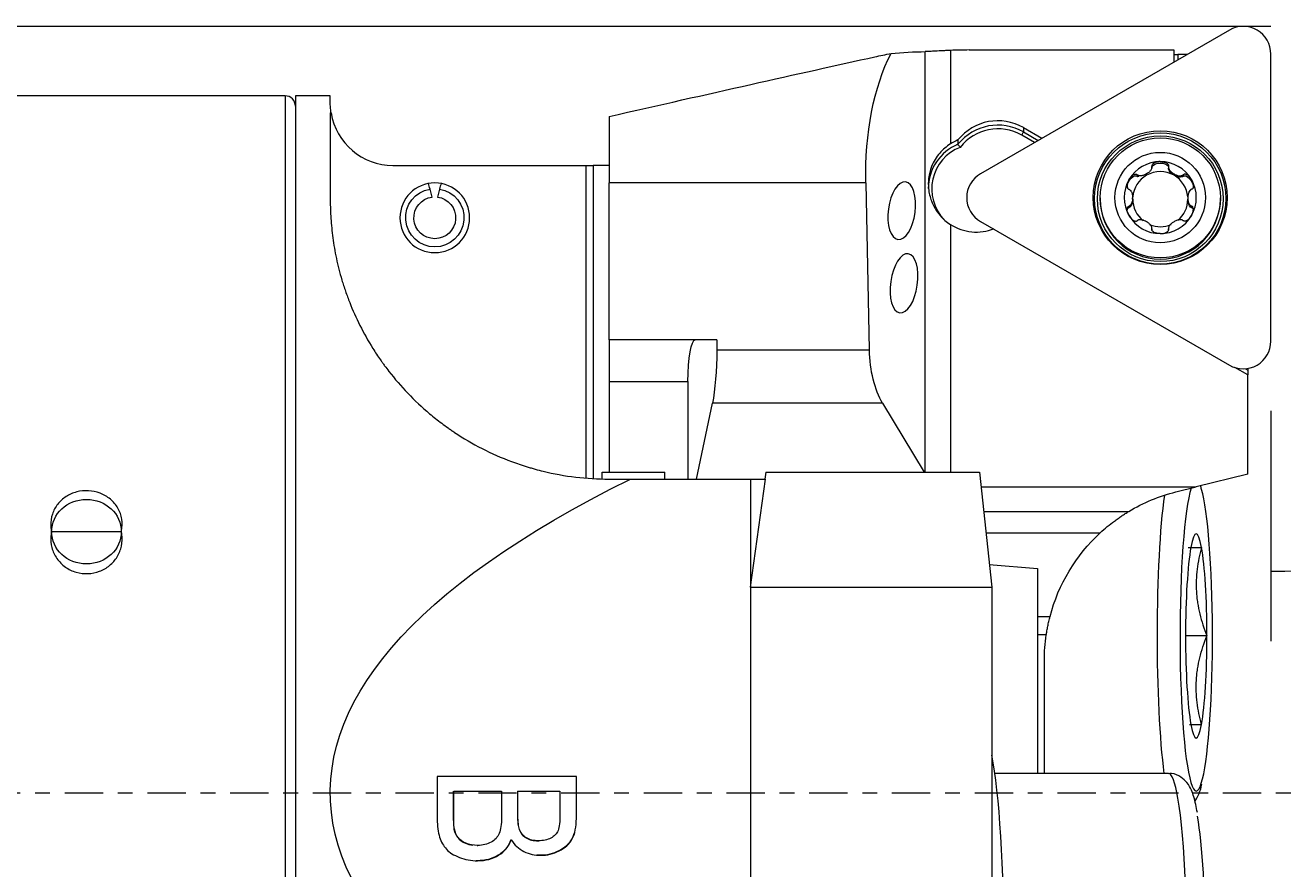
# Model space of a CAD drawing. Units: millimetres. Extents: x -48 to 372, y -25 to 57.
# Drawn here: x 300 to 336, y -2 to 22 of the extents above; entities that cross this region are included whole.
import ezdxf

# ---------------------------------------------------------------- set-up
doc = ezdxf.new("R2010")
doc.units = ezdxf.units.MM
doc.linetypes.add('CENTER', pattern=[47.5, 22, -8.5, 8.5, -8.5])
for name, color, linetype in [('1', 4, 'CONTINUOUS'), ('2', 7, 'CONTINUOUS'), ('SK4', 2, 'CENTER')]:
    doc.layers.add(name, color=color, linetype=linetype)
doc.styles.add('iso_b_vert', font='simplex.shx')
doc.dimstyles.get("Standard").update_dxf_attribs({"dimtxt": 0.18, "dimasz": 0.18, "dimexe": 0.18, "dimexo": 0.0625, "dimgap": 0.09, "dimtad": 1, "dimzin": 0, "dimdsep": 52, "dimtxsty": 'Standard', "dimcen": 0.09, "dimadec": 0, "dimazin": 0, "dimtfac": 1, "dimtdec": 4, "dimtofl": 0, "dimtmove": 0, "dimatfit": 3, "dimfxl": 1, "dimtolj": 1, "dimtzin": 0, "dimarcsym": 0})

# ---------------------------------------------------------------- blocks, each defined once
blk = doc.blocks.new('DimnDraft3D3')
at = {"layer": '2', "lineweight": 13}
for p, q in [((340.000937, 21.993116), (353.641444, 21.993116)), ((336.001586, 10.958905), (336.001586, 4.353259))]:
    blk.add_line(p, q, dxfattribs=at)
blk.add_arc((336.001586, 21.993116), 15.639857, 270, 0, dxfattribs=at)
for points in [[(351.641444, 21.993116), (351.898387, 18.801045), (351.063463, 18.843307), (351.641444, 21.993116)], [(336.001586, 6.353259), (339.151392, 6.931239), (339.19366, 6.096315), (336.001586, 6.353259)]]:
    blk.add_solid(points, dxfattribs=at)
at = {"layer": '2', "lineweight": 18, "insert": (345.14726, 10.081352), "char_height": 3, "attachment_point": 7, "rotation": 45, "line_spacing_factor": 1.084337, "style": 'iso_b_vert'}
blk.add_mtext('\\W0.5899;90%%d', dxfattribs=at)

msp = doc.modelspace()

# ---------------------------------------------------------------- linework, layer by layer
at = {"layer": '1', "lineweight": 18}
for p, q in [((334.811, 21.887), (327.667, 17.766)), ((333.227, 21.315), (327.337, 21.315)), ((333.227, 20.973), (333.227, 21.315)), ((333.227, 21.19), (333.327, 21.186)), ((333.327, 21.186), (333.327, 21.03)), ((333.596, 21.186), (333.327, 21.186)), ((336.002, 12.959), (336.002, 21.2)), ((307.7, 20), (72.144, 20)), ((309, 20), (308, 20)), ((308, 20), (308, 0)), ((309, 19.8), (309, 20)), ((309.024, 19.51), (309, 19.51)), ((309, 19.51), (309, 17)), ((317.002, 19.408), (317.002, 17.5)), ((329.216, 18.66), (328.849, 18.872)), ((328.899, 19.088), (329.429, 18.782)), ((328.899, 18.963), (329.32, 18.72)), ((327.02, 18.734), (327.02, 18.609)), ((310.8, 18), (316.346, 18)), ((316.346, 9.027), (316.346, 18)), ((316.346, 18), (316.55, 18)), ((317.002, 18), (316.55, 18)), ((332.175, 17.725), (332.175, 17.684)), ((332.589, 17.965), (332.589, 17.924)), ((333.064, 17.965), (333.064, 17.924)), ((333.065, 17.904), (333.064, 17.924)), ((333.065, 17.944), (333.065, 17.904)), ((333.478, 17.725), (333.478, 17.684)), ((317.002, 13), (317.002, 17.5)), ((324.372, 17.5), (324.475, 12.709)), ((332.193, 17.676), (332.175, 17.684)), ((333.478, 17.684), (333.46, 17.676)), ((311.924, 17.095), (311.863, 17.325)), ((312.137, 17.325), (312.076, 17.095)), ((331.102, 17.071), (331.102, 17.039)), ((331.102, 17.039), (331.102, 17.039)), ((332.035, 17.035), (332.035, 17.073)), ((333.618, 17.073), (333.618, 17.035)), ((334.552, 17.039), (334.552, 17.071)), ((331.938, 16.837), (331.938, 16.796)), ((331.954, 16.807), (331.938, 16.796)), ((333.716, 16.796), (333.699, 16.807)), ((333.716, 16.837), (333.716, 16.796)), ((327.667, 16.393), (334.811, 12.272)), ((332.589, 16.187), (332.589, 16.146)), ((333.064, 16.187), (333.064, 16.146)), ((320.095, 13), (317.002, 13)), ((317.002, 13), (317.002, 11.8)), ((320.095, 13), (320.095, 12.709)), ((335.337, 11.991), (334.97, 12.202)), ((335.27, 12.168), (335.337, 12.13)), ((335.337, 12.176), (335.337, 12.13)), ((335.337, 12.13), (335.337, 11.991)), ((335.337, 9.145), (335.337, 11.991)), ((317.002, 11.8), (317.002, 9.2)), ((319.266, 11.8), (319.266, 9)), ((319.512, 9), (319.969, 11.177)), ((324.856, 11.177), (326.046, 9.2)), ((316.802, 9.014), (316.802, 9.2)), ((316.802, 9.2), (318.602, 9.2)), ((318.602, 9), (318.602, 9.2)), ((321.5, 9.2), (321.472, 9)), ((321.5, 9.2), (327.641, 9.2)), ((327.641, 9.2), (327.988, 5.9)), ((335.337, 9.145), (333.858, 8.776)), ((317, 9), (317.62, 9)), ((317.62, 9), (321.065, 9)), ((321.065, 9), (321.065, -10.527)), ((321.065, 9), (321.496, 9)), ((321.065, 5.9), (321.496, 9)), ((327.686, 8.776), (333.858, 8.776)), ((333.276, 8.631), (333.858, 8.776)), ((301, 7.492), (303, 7.492)), ((327.92, 6.552), (329.302, 6.43)), ((329.302, 6.43), (329.302, 0.554)), ((321.066, 5.9), (327.988, 5.9)), ((327.988, 5.9), (327.988, -9.977)), ((329.555, 4.53), (329.302, 4.53)), ((334.166, 4.501), (333.553, 4.501)), ((329.502, 0.554), (329.502, 3.8)), ((333.063, 0.554), (328.077, 0.554)), ((308, 0), (308, -20)), ((314.376, 0.041), (314.386, 0.041)), ((312.551, -1.045), (312.561, -1.045)), ((312.66, -1.289), (312.671, -1.289)), ((314.186, -1.35), (314.196, -1.35)), ((314.971, -1.38), (314.984, -1.38)), ((313.218, -1.514), (313.232, -1.514))]:
    msp.add_line(p, q, dxfattribs=at)
at = {"layer": '1', "lineweight": 13}
for p, q in [((326.801, 21.303), (326.801, 18.62)), ((326.082, 9.2), (326.082, 21.269)), ((307.7, 20), (307.7, 0)), ((328.849, 18.872), (328.899, 18.963)), ((328.899, 19.088), (328.899, 18.963)), ((316.55, 18), (316.55, 9.031)), ((332.193, 17.716), (332.193, 17.676)), ((333.46, 17.716), (333.46, 17.676)), ((324.372, 17.5), (317.002, 17.5)), ((331.954, 16.848), (331.954, 16.807)), ((333.699, 16.848), (333.699, 16.807)), ((326.801, 16.307), (326.801, 9.2)), ((320.095, 12.709), (324.475, 12.709)), ((317.002, 11.8), (319.266, 11.8)), ((324.856, 11.177), (319.969, 11.177)), ((327.76, 8.072), (331.923, 8.072)), ((327.824, 7.459), (331.104, 7.459)), ((329.301, 5.059), (329.663, 5.059)), ((307.7, 0), (307.7, -20))]:
    msp.add_line(p, q, dxfattribs=at)
at = {"layer": '1', "lineweight": 18, "extrusion": (0, 0, -1)}
msp.add_circle((-312, 16.5), 1, dxfattribs=at)
at = {"layer": '1', "lineweight": 18}
for centre, radius, start, end in [((307.7, 19.7), 0.3, 0, 90), ((310.8, 19.8), 1.8, 189.2715, 270)]:
    msp.add_arc(centre, radius, start, end, dxfattribs=at)
at = {"layer": '1', "lineweight": 18, "extrusion": (0, 0, -1)}
for centre, radius, start, end in [((-312, 16.5), 0.837, 99.4374, 80.5626), ((-312, 16.5), 0.6, 97.2305, 82.7695), ((-334.48, 3.8), 4.979, 59.0985, 76), ((-334.48, 3.8), 4.979, 14.65, 47.3038), ((-334.48, 3.8), 4.979, 360, 8.4317)]:
    msp.add_arc(centre, radius, start, end, dxfattribs=at)
at = {"layer": '1', "lineweight": 18}
for centre, major_axis, ratio, start_param, end_param in [((335.208, 21.2), (-0.794, 0), 0.999033, -3.141593, -1.047198), ((327.337, 9.327), (-12, 0), 0.999033, -1.570796, -1.526189), ((328.166, 17.819), (1.467, 0), 0.999033, 1.047198, 2.467034), ((328.166, 17.694), (1.467, 0), 0.999033, 1.047198, 2.467034), ((328.166, 17.689), (-1.367, 0), 0.999033, -2.094395, -0.655566), ((327.543, 17.338), (1.375, 0), 0.999033, 1.961019, -3.141589), ((327.543, 17.334), (-1.275, 0), 0.999033, -1.20088, 0.76792), ((327.543, 17.464), (-1.375, 0), 0.999033, -1.180573, -1.001022), ((332.827, 17.079), (1.035, 0), 0.999033, 1.570796, 2.617994), ((332.827, 17.079), (1.035, 0), 0.999033, 0.523599, 1.570796), ((328.064, 17.079), (-0.794, 0), 0.999033, -1.047198, 1.047198), ((332.827, 17.035), (0.791, 0), 0.999033, 2.094395, 3.05906), ((332.827, 17.035), (-0.791, 0), 0.999033, -2.094395, -1.047198), ((332.827, 17.035), (0.791, 0), 0.999033, 0.082091, 1.047198), ((332.827, 17.079), (1.035, 0), 0.999033, 2.617994, -2.617994), ((332.827, 17.079), (1.035, 0), 0.999033, -0.523599, 0.523599), ((332.827, 17.039), (-1.725, 0), 0.999033, 0, 3.14156), ((332.827, 17.035), (0.791, 0), 0.999033, 3.141593, -2.241412), ((332.827, 17.035), (0.791, 0), 0.999033, -0.871497, 0), ((327.543, 17.464), (-1.375, 0), 0.999033, 1.001022, 1.953994), ((332.827, 17.079), (1.035, 0), 0.999033, -2.617994, -1.570796), ((332.827, 17.035), (0.791, 0), 0.999033, -1.953759, -1.166577), ((332.827, 17.079), (1.035, 0), 0.999033, -1.570796, -0.523599), ((335.208, 12.959), (-0.794, 0), 0.999033, 1.047198, 3.141593), ((333.86, 4.501), (0, 4.455), 0.104528, 0.312098, 2.890265), ((333.86, 4.501), (0, 4.455), 0.104528, -2.741629, -0.337427), ((333.86, 4.501), (0, -2.933), 0.104528, 2.617994, -2.617994), ((333.86, 4.501), (0, -2.933), 0.104528, -2.617994, -1.570796), ((333.86, 4.501), (0, -2.933), 0.104528, 1.570796, 2.617994), ((333.86, 4.501), (0, -2.933), 0.104528, -1.570796, -0.523599), ((333.86, 4.501), (0, -2.933), 0.104528, 0.523599, 1.570796), ((333.86, 4.501), (0, -2.933), 0.104528, -0.523599, 0.523599), ((327.692, -4.501), (0, -6.25), 0.104528, 0.452375, 2.672106), ((333.66, -4.501), (0, 4.455), 0.104528, -2.61863, -0.537227)]:
    msp.add_ellipse(centre, major_axis=major_axis, ratio=ratio, start_param=start_param, end_param=end_param, dxfattribs=at)
at = {"layer": '1', "lineweight": 18, "extrusion": (0, 0, -1)}
for centre, major_axis, ratio, start_param, end_param in [((309.626, 17.5), (21.657, 4.996), 0.009638, -1.221065, -0.802766), ((326.809, 17.5), (0.141, -5), 0.486967, 1.584487, 2.421497), ((327.337, 9.234), (8.719, -9.023), 0.913779, -2.515989, -2.433001), ((332.827, 17.947), (0.242, 0), 0.50365, 2.94655, 0.195043), ((332.036, 17.491), (0.121, 0.209), 0.504381, -2.434475, 0.194476), ((333.283, 17.825), (0.209, -0.121), 0.503893, 1.571362, 2.803012), ((333.283, 17.825), (0.209, -0.121), 0.503893, 0.339712, 1.571362), ((333.617, 17.491), (0.121, -0.209), 0.504381, 2.947117, -0.603376), ((331.914, 17.035), (0, 0.241), 0.504625, 1.570796, 2.802447), ((333.74, 17.035), (0, 0.241), 0.504625, -2.802447, -1.570796), ((332.036, 16.579), (0.121, -0.209), 0.504381, 2.538216, -2.945983), ((333.617, 16.579), (0.121, 0.209), 0.504381, -0.19561, 0.707119), ((319.478, 11.8), (0, 1.2), 0.176327, -1.570796, 0), ((319.742, 12.709), (0, 2), 0.176327, 1.570796, 2.443461), ((325.45, 12.709), (0.056, -2), 0.486967, 0.711822, 1.584487), ((389.584, 0), (80.584, 0), 0.248187, 2.587304, -2.674827)]:
    msp.add_ellipse(centre, major_axis=major_axis, ratio=ratio, start_param=start_param, end_param=end_param, dxfattribs=at)
at = {"layer": '1', "lineweight": 18}
for centre, major_axis in [((332.827, 17.079), (-1.923, 0)), ((332.827, 17.055), (1.884, 0)), ((332.827, 17.071), (-1.725, 0)), ((332.827, 17.079), (-1.3, 0))]:
    msp.add_ellipse(centre, major_axis=major_axis, ratio=0.999033, dxfattribs=at)
at = {"layer": '1', "lineweight": 13}
for centre, major_axis, ratio in [((332.827, 17.045), (-1.805, 0), 0.999033), ((302, 7.492), (-1, 0), 0.927184)]:
    msp.add_ellipse(centre, major_axis=major_axis, ratio=ratio, dxfattribs=at)
at = {"layer": '1', "lineweight": 18, "extrusion": (0, 0, -1)}
for centre, major_axis, ratio in [((325.406, 16.702), (0.108, 0.826), 0.465651), ((325.471, 14.621), (0.121, 0.848), 0.450185)]:
    msp.add_ellipse(centre, major_axis=major_axis, ratio=ratio, dxfattribs=at)
at = {"layer": '1', "lineweight": 13}
for centre, major_axis, start_param, end_param in [((333.86, 4.501), (0, 4.455), -0.337426, -0.259967), ((333.263, 4.501), (0, -5.055), -2.49521, -0.674952), ((333.063, -4.501), (0, -5.055), 2.604366, 3.141578), ((333.86, 4.501), (0, 4.455), 2.890265, -2.741629), ((333.063, -4.501), (0, -5.055), 0, 2.604366)]:
    msp.add_ellipse(centre, major_axis=major_axis, ratio=0.104528, start_param=start_param, end_param=end_param, dxfattribs=at)
at = {"layer": '1', "lineweight": 18}
for points, knots in [([(326.801, 21.303), (326.764, 21.302), (326.69, 21.298), (326.617, 21.295), (326.563, 21.292), (326.546, 21.291), (326.51, 21.289), (326.493, 21.288), (326.442, 21.286), (326.409, 21.284), (326.362, 21.282), (326.347, 21.281), (326.317, 21.279), (326.302, 21.278), (326.259, 21.276), (326.205, 21.274), (326.16, 21.272), (326.128, 21.271), (326.118, 21.27), (326.1, 21.27), (326.091, 21.27), (326.082, 21.269)], [0, 0, 0, 0, 0.125, 0.25, 0.25, 0.3125, 0.3125, 0.375, 0.375, 0.5, 0.5, 0.5625, 0.5625, 0.625, 0.625, 0.75, 0.875, 0.875, 0.9375, 0.9375, 1, 1, 1, 1]), ([(309.024, 19.51), (309.014, 19.569), (309.008, 19.622), (309.001, 19.719), (309, 19.762), (309, 19.8)], [0, 0, 0, 0, 0.5, 0.5, 1, 1, 1, 1]), ([(326.801, 18.62), (326.687, 18.547), (326.582, 18.456), (326.396, 18.241), (326.317, 18.11), (326.22, 17.864), (326.191, 17.75), (326.166, 17.535), (326.165, 17.434), (326.188, 17.213), (326.217, 17.093), (326.316, 16.83), (326.4, 16.687), (326.591, 16.466), (326.691, 16.377), (326.801, 16.307)], [0, 0, 0, 0, 0.145239, 0.145239, 0.316534, 0.316534, 0.445038, 0.445038, 0.54966, 0.54966, 0.681182, 0.681182, 0.860809, 0.860809, 1, 1, 1, 1]), ([(332.827, 18.113), (332.815, 18.113), (332.803, 18.112), (332.778, 18.111), (332.765, 18.109), (332.74, 18.105), (332.727, 18.102), (332.703, 18.096), (332.69, 18.092), (332.669, 18.083), (332.659, 18.079), (332.643, 18.07), (332.636, 18.065), (332.623, 18.056), (332.617, 18.051), (332.603, 18.037), (332.596, 18.027), (332.588, 18.009), (332.586, 18.001), (332.585, 17.985), (332.586, 17.976), (332.588, 17.967), (332.589, 17.966), (332.589, 17.965)], [0, 0, 0, 0, 0.108289, 0.108289, 0.225254, 0.225254, 0.342268, 0.342268, 0.459394, 0.459394, 0.55573, 0.55573, 0.632636, 0.632636, 0.704747, 0.704747, 0.81878, 0.81878, 0.901881, 0.901881, 0.984963, 0.984963, 1, 1, 1, 1]), ([(332.827, 18.113), (332.828, 18.113), (332.828, 18.113), (332.842, 18.113), (332.855, 18.112), (332.881, 18.11), (332.893, 18.108), (332.919, 18.104), (332.931, 18.101), (332.956, 18.094), (332.968, 18.09), (332.992, 18.08), (333.003, 18.074), (333.027, 18.059), (333.038, 18.05), (333.054, 18.032), (333.058, 18.025), (333.066, 18.009), (333.068, 18), (333.069, 17.983), (333.067, 17.973), (333.064, 17.965)], [0, 0, 0, 0, 0.008657, 0.008657, 0.125591, 0.125591, 0.242553, 0.242553, 0.359581, 0.359581, 0.476756, 0.476756, 0.594288, 0.594288, 0.734088, 0.734088, 0.816819, 0.816819, 0.904423, 0.904423, 1, 1, 1, 1]), ([(331.93, 17.596), (331.936, 17.606), (331.942, 17.616), (331.956, 17.637), (331.964, 17.647), (331.98, 17.667), (331.989, 17.676), (332.007, 17.694), (332.016, 17.703), (332.034, 17.717), (332.043, 17.723), (332.059, 17.733), (332.066, 17.737), (332.081, 17.743), (332.088, 17.746), (332.107, 17.751), (332.119, 17.752), (332.138, 17.75), (332.146, 17.747), (332.16, 17.74), (332.167, 17.735), (332.173, 17.728), (332.174, 17.727), (332.175, 17.725)], [0, 0, 0, 0, 0.108289, 0.108289, 0.225254, 0.225254, 0.342268, 0.342268, 0.459394, 0.459394, 0.55573, 0.55573, 0.632636, 0.632636, 0.704747, 0.704747, 0.81878, 0.81878, 0.901881, 0.901881, 0.984963, 0.984963, 1, 1, 1, 1]), ([(332.588, 17.944), (332.587, 17.94), (332.587, 17.936), (332.582, 17.915), (332.575, 17.899), (332.554, 17.862), (332.537, 17.841), (332.492, 17.797), (332.462, 17.775), (332.412, 17.746), (332.392, 17.737), (332.361, 17.724), (332.349, 17.72), (332.326, 17.713), (332.315, 17.71), (332.291, 17.706), (332.28, 17.705), (332.256, 17.703), (332.245, 17.704), (332.219, 17.707), (332.205, 17.71), (332.193, 17.716)], [0, 0, 0, 0, 0.027139, 0.027139, 0.133143, 0.133143, 0.291287, 0.291287, 0.500757, 0.500757, 0.626885, 0.626885, 0.69753, 0.69753, 0.76821, 0.76821, 0.838964, 0.838964, 0.909885, 0.909885, 1, 1, 1, 1]), ([(333.065, 17.944), (333.066, 17.941), (333.066, 17.937), (333.07, 17.918), (333.076, 17.902), (333.091, 17.876), (333.098, 17.866), (333.115, 17.844), (333.125, 17.832), (333.149, 17.809), (333.163, 17.797), (333.192, 17.776), (333.207, 17.766), (333.235, 17.75), (333.248, 17.743), (333.274, 17.731), (333.287, 17.726), (333.317, 17.716), (333.334, 17.711), (333.362, 17.706), (333.374, 17.705), (333.397, 17.703), (333.408, 17.704), (333.434, 17.707), (333.448, 17.71), (333.46, 17.716)], [0, 0, 0, 0, 0.021222, 0.021222, 0.12606, 0.12606, 0.201107, 0.201107, 0.294112, 0.294112, 0.397101, 0.397101, 0.500043, 0.500043, 0.583971, 0.583971, 0.666565, 0.666565, 0.76786, 0.76786, 0.838721, 0.838721, 0.909749, 0.909749, 1, 1, 1, 1]), ([(333.723, 17.596), (333.717, 17.606), (333.711, 17.616), (333.697, 17.637), (333.689, 17.647), (333.673, 17.667), (333.664, 17.676), (333.646, 17.694), (333.637, 17.703), (333.619, 17.717), (333.61, 17.723), (333.594, 17.733), (333.587, 17.737), (333.572, 17.743), (333.565, 17.746), (333.547, 17.751), (333.535, 17.752), (333.515, 17.75), (333.507, 17.747), (333.493, 17.74), (333.486, 17.735), (333.48, 17.728), (333.479, 17.727), (333.478, 17.725)], [0, 0, 0, 0, 0.108289, 0.108289, 0.225254, 0.225254, 0.342268, 0.342268, 0.459394, 0.459394, 0.55573, 0.55573, 0.632636, 0.632636, 0.704747, 0.704747, 0.81878, 0.81878, 0.901881, 0.901881, 0.984963, 0.984963, 1, 1, 1, 1]), ([(331.93, 17.596), (331.93, 17.595), (331.929, 17.594), (331.922, 17.582), (331.917, 17.571), (331.906, 17.547), (331.901, 17.536), (331.892, 17.511), (331.888, 17.499), (331.882, 17.474), (331.879, 17.462), (331.876, 17.436), (331.875, 17.423), (331.876, 17.396), (331.878, 17.381), (331.885, 17.358), (331.889, 17.351), (331.899, 17.336), (331.905, 17.33), (331.92, 17.32), (331.929, 17.317), (331.938, 17.315)], [0, 0, 0, 0, 0.008657, 0.008657, 0.125591, 0.125591, 0.242553, 0.242553, 0.359581, 0.359581, 0.476756, 0.476756, 0.594288, 0.594288, 0.734088, 0.734088, 0.816819, 0.816819, 0.904423, 0.904423, 1, 1, 1, 1]), ([(333.723, 17.596), (333.723, 17.595), (333.724, 17.594), (333.731, 17.582), (333.737, 17.571), (333.748, 17.547), (333.752, 17.536), (333.761, 17.511), (333.765, 17.499), (333.771, 17.474), (333.774, 17.462), (333.777, 17.436), (333.778, 17.423), (333.777, 17.396), (333.775, 17.381), (333.768, 17.358), (333.764, 17.351), (333.754, 17.336), (333.748, 17.33), (333.733, 17.32), (333.724, 17.317), (333.716, 17.315)], [0, 0, 0, 0, 0.008657, 0.008657, 0.125591, 0.125591, 0.242553, 0.242553, 0.359581, 0.359581, 0.476756, 0.476756, 0.594288, 0.594288, 0.734088, 0.734088, 0.816819, 0.816819, 0.904423, 0.904423, 1, 1, 1, 1]), ([(309, 17), (309, 16.832), (309.005, 16.658), (309.029, 16.299), (309.047, 16.113), (309.099, 15.732), (309.132, 15.536), (309.218, 15.133), (309.27, 14.926), (309.349, 14.661), (309.366, 14.608), (309.4, 14.501), (309.418, 14.447), (309.474, 14.285), (309.514, 14.177), (309.642, 13.851), (309.739, 13.632), (309.96, 13.192), (310.084, 12.971), (310.292, 12.639), (310.365, 12.529), (310.461, 12.391), (310.48, 12.364), (310.52, 12.309), (310.579, 12.227), (310.641, 12.145), (310.85, 11.876), (311.031, 11.666), (311.42, 11.26), (311.628, 11.064), (311.964, 10.782), (312.079, 10.691), (312.258, 10.556), (312.319, 10.512), (312.412, 10.447), (312.443, 10.425), (312.505, 10.382), (312.789, 10.191), (313.084, 10.017), (313.63, 9.738), (313.912, 9.613), (314.351, 9.45), (314.499, 9.399), (314.688, 9.341), (314.726, 9.33), (314.803, 9.308), (314.841, 9.297), (314.956, 9.265), (315.033, 9.245), (315.418, 9.151), (315.73, 9.095), (316.36, 9.019), (316.678, 9), (317, 9)], [0, 0, 0, 0, 0.0625, 0.0625, 0.125, 0.125, 0.1875, 0.1875, 0.25, 0.25, 0.265625, 0.265625, 0.28125, 0.28125, 0.3125, 0.3125, 0.375, 0.375, 0.4375, 0.4375, 0.46875, 0.46875, 0.476563, 0.476563, 0.484375, 0.5, 0.5, 0.5625, 0.5625, 0.625, 0.625, 0.65625, 0.65625, 0.671875, 0.671875, 0.679688, 0.679688, 0.6875, 0.75, 0.75, 0.8125, 0.8125, 0.84375, 0.84375, 0.851563, 0.851563, 0.859375, 0.859375, 0.875, 0.875, 0.9375, 0.9375, 1, 1, 1, 1]), ([(331.954, 17.303), (331.963, 17.296), (331.972, 17.288), (331.984, 17.272), (331.989, 17.265), (331.999, 17.247), (332.004, 17.236), (332.015, 17.209), (332.019, 17.194), (332.027, 17.161), (332.03, 17.144), (332.034, 17.108), (332.035, 17.09), (332.035, 17.062), (332.035, 17.052), (332.032, 17.006), (332.026, 16.971), (332.007, 16.916), (331.997, 16.895), (331.975, 16.865), (331.965, 16.855), (331.954, 16.848)], [0, 0, 0, 0, 0.07423, 0.07423, 0.125696, 0.125696, 0.200646, 0.200646, 0.293529, 0.293529, 0.396383, 0.396383, 0.49919, 0.49919, 0.558129, 0.558129, 0.765978, 0.765978, 0.910227, 0.910227, 1, 1, 1, 1]), ([(333.699, 17.303), (333.696, 17.301), (333.694, 17.299), (333.679, 17.286), (333.669, 17.272), (333.654, 17.247), (333.649, 17.236), (333.638, 17.209), (333.634, 17.194), (333.626, 17.161), (333.623, 17.144), (333.619, 17.108), (333.618, 17.09), (333.618, 17.058), (333.618, 17.043), (333.621, 17.015), (333.623, 17.001), (333.629, 16.97), (333.633, 16.954), (333.643, 16.927), (333.647, 16.916), (333.657, 16.895), (333.663, 16.886), (333.678, 16.865), (333.688, 16.855), (333.699, 16.848)], [0, 0, 0, 0, 0.021222, 0.021222, 0.12606, 0.12606, 0.201107, 0.201107, 0.294112, 0.294112, 0.397101, 0.397101, 0.500043, 0.500043, 0.583971, 0.583971, 0.666565, 0.666565, 0.76786, 0.76786, 0.838721, 0.838721, 0.909749, 0.909749, 1, 1, 1, 1]), ([(331.93, 16.562), (331.93, 16.563), (331.929, 16.563), (331.922, 16.575), (331.917, 16.587), (331.906, 16.61), (331.901, 16.622), (331.892, 16.646), (331.888, 16.658), (331.882, 16.683), (331.879, 16.695), (331.876, 16.72), (331.875, 16.733), (331.876, 16.76), (331.878, 16.775), (331.885, 16.796), (331.889, 16.804), (331.899, 16.818), (331.905, 16.824), (331.92, 16.833), (331.929, 16.836), (331.938, 16.837)], [0, 0, 0, 0, 0.008657, 0.008657, 0.125591, 0.125591, 0.242553, 0.242553, 0.359581, 0.359581, 0.476756, 0.476756, 0.594288, 0.594288, 0.734088, 0.734088, 0.816819, 0.816819, 0.904423, 0.904423, 1, 1, 1, 1]), ([(333.723, 16.562), (333.729, 16.572), (333.734, 16.583), (333.745, 16.605), (333.75, 16.617), (333.759, 16.64), (333.763, 16.653), (333.77, 16.677), (333.773, 16.69), (333.776, 16.712), (333.777, 16.723), (333.778, 16.741), (333.778, 16.75), (333.776, 16.765), (333.775, 16.773), (333.77, 16.791), (333.765, 16.802), (333.754, 16.818), (333.748, 16.823), (333.735, 16.832), (333.727, 16.835), (333.718, 16.836), (333.717, 16.836), (333.716, 16.837)], [0, 0, 0, 0, 0.108289, 0.108289, 0.225254, 0.225254, 0.342268, 0.342268, 0.459394, 0.459394, 0.55573, 0.55573, 0.632636, 0.632636, 0.704747, 0.704747, 0.81878, 0.81878, 0.901881, 0.901881, 0.984963, 0.984963, 1, 1, 1, 1]), ([(331.93, 16.562), (331.936, 16.551), (331.942, 16.541), (331.956, 16.521), (331.964, 16.511), (331.98, 16.491), (331.989, 16.481), (332.007, 16.463), (332.016, 16.454), (332.034, 16.439), (332.043, 16.433), (332.059, 16.423), (332.066, 16.419), (332.081, 16.413), (332.088, 16.41), (332.107, 16.404), (332.119, 16.403), (332.138, 16.404), (332.146, 16.406), (332.16, 16.413), (332.167, 16.418), (332.173, 16.424), (332.174, 16.425), (332.175, 16.426)], [0, 0, 0, 0, 0.108289, 0.108289, 0.225254, 0.225254, 0.342268, 0.342268, 0.459394, 0.459394, 0.55573, 0.55573, 0.632636, 0.632636, 0.704747, 0.704747, 0.81878, 0.81878, 0.901881, 0.901881, 0.984963, 0.984963, 1, 1, 1, 1]), ([(332.588, 16.207), (332.587, 16.211), (332.587, 16.216), (332.584, 16.225), (332.583, 16.23), (332.578, 16.243), (332.574, 16.252), (332.559, 16.278), (332.546, 16.294), (332.525, 16.317), (332.517, 16.324), (332.502, 16.339), (332.493, 16.345), (332.476, 16.359), (332.468, 16.365), (332.45, 16.377), (332.44, 16.383), (332.412, 16.399), (332.393, 16.409), (332.363, 16.421), (332.353, 16.425), (332.332, 16.431), (332.322, 16.434), (332.291, 16.441), (332.27, 16.444), (332.24, 16.445), (332.23, 16.444), (332.211, 16.441), (332.202, 16.438), (332.193, 16.434)], [0, 0, 0, 0, 0.03125, 0.03125, 0.0625, 0.0625, 0.125, 0.125, 0.25, 0.25, 0.3125, 0.3125, 0.375, 0.375, 0.4375, 0.4375, 0.5, 0.5, 0.625, 0.625, 0.6875, 0.6875, 0.75, 0.75, 0.875, 0.875, 0.9375, 0.9375, 1, 1, 1, 1]), ([(333.46, 16.434), (333.457, 16.436), (333.454, 16.437), (333.436, 16.443), (333.419, 16.445), (333.39, 16.444), (333.378, 16.443), (333.35, 16.439), (333.335, 16.435), (333.303, 16.426), (333.286, 16.419), (333.254, 16.405), (333.238, 16.397), (333.21, 16.381), (333.197, 16.373), (333.174, 16.356), (333.162, 16.348), (333.139, 16.327), (333.126, 16.315), (333.107, 16.294), (333.1, 16.285), (333.087, 16.266), (333.081, 16.256), (333.071, 16.233), (333.067, 16.22), (333.065, 16.207)], [0, 0, 0, 0, 0.021222, 0.021222, 0.12606, 0.12606, 0.201107, 0.201107, 0.294112, 0.294112, 0.397101, 0.397101, 0.500043, 0.500043, 0.583971, 0.583971, 0.666565, 0.666565, 0.76786, 0.76786, 0.838721, 0.838721, 0.909749, 0.909749, 1, 1, 1, 1]), ([(333.723, 16.562), (333.722, 16.561), (333.722, 16.56), (333.715, 16.548), (333.708, 16.537), (333.693, 16.516), (333.686, 16.506), (333.669, 16.486), (333.66, 16.477), (333.642, 16.459), (333.632, 16.45), (333.612, 16.435), (333.602, 16.427), (333.577, 16.414), (333.563, 16.408), (333.541, 16.404), (333.532, 16.403), (333.515, 16.404), (333.507, 16.406), (333.491, 16.414), (333.484, 16.42), (333.478, 16.426)], [0, 0, 0, 0, 0.008657, 0.008657, 0.125591, 0.125591, 0.242553, 0.242553, 0.359581, 0.359581, 0.476756, 0.476756, 0.594288, 0.594288, 0.734088, 0.734088, 0.816819, 0.816819, 0.904423, 0.904423, 1, 1, 1, 1]), ([(332.827, 16.045), (332.826, 16.045), (332.825, 16.045), (332.811, 16.045), (332.798, 16.045), (332.772, 16.048), (332.76, 16.049), (332.734, 16.054), (332.722, 16.056), (332.697, 16.063), (332.685, 16.067), (332.662, 16.077), (332.65, 16.082), (332.627, 16.097), (332.615, 16.106), (332.6, 16.123), (332.595, 16.13), (332.588, 16.145), (332.585, 16.153), (332.585, 16.17), (332.586, 16.179), (332.589, 16.187)], [0, 0, 0, 0, 0.008657, 0.008657, 0.125591, 0.125591, 0.242553, 0.242553, 0.359581, 0.359581, 0.476756, 0.476756, 0.594288, 0.594288, 0.734088, 0.734088, 0.816819, 0.816819, 0.904423, 0.904423, 1, 1, 1, 1]), ([(332.827, 16.045), (332.838, 16.045), (332.85, 16.045), (332.875, 16.047), (332.888, 16.048), (332.913, 16.052), (332.926, 16.055), (332.95, 16.061), (332.963, 16.065), (332.984, 16.074), (332.994, 16.078), (333.01, 16.087), (333.017, 16.091), (333.03, 16.1), (333.036, 16.105), (333.05, 16.118), (333.057, 16.127), (333.066, 16.145), (333.068, 16.153), (333.069, 16.168), (333.068, 16.176), (333.065, 16.185), (333.064, 16.186), (333.064, 16.187)], [0, 0, 0, 0, 0.108289, 0.108289, 0.225254, 0.225254, 0.342268, 0.342268, 0.459394, 0.459394, 0.55573, 0.55573, 0.632636, 0.632636, 0.704747, 0.704747, 0.81878, 0.81878, 0.901881, 0.901881, 0.984963, 0.984963, 1, 1, 1, 1]), ([(303, 7.492), (303.002, 7.501), (303.029, 7.618), (303.035, 7.855), (302.923, 8.174), (302.701, 8.437), (302.4, 8.612), (302.058, 8.684), (301.714, 8.648), (301.404, 8.512), (301.157, 8.289), (301.001, 7.999), (300.963, 7.729), (300.985, 7.56), (300.998, 7.501), (301, 7.492)], [0, 0, 0, 0, 0.007606, 0.104771, 0.201913, 0.298208, 0.392626, 0.484989, 0.575952, 0.66667, 0.758344, 0.851816, 0.947285, 0.992394, 1, 1, 1, 1]), ([(331.104, 7.459), (331.171, 7.521), (331.238, 7.579), (331.374, 7.692), (331.443, 7.746), (331.547, 7.823), (331.582, 7.848), (331.652, 7.897), (331.686, 7.921), (331.755, 7.967), (331.789, 7.989), (331.857, 8.032), (331.89, 8.052), (331.923, 8.072)], [0, 0, 0, 0, 0.25, 0.25, 0.5, 0.5, 0.625, 0.625, 0.75, 0.75, 0.875, 0.875, 1, 1, 1, 1]), ([(301, 7.492), (300.998, 7.484), (300.989, 7.443), (300.965, 7.291), (300.985, 7.028), (301.132, 6.713), (301.38, 6.463), (301.697, 6.31), (302.044, 6.268), (302.381, 6.338), (302.676, 6.508), (302.899, 6.763), (303.025, 7.076), (303.033, 7.32), (303.008, 7.456), (303.002, 7.484), (303, 7.492)], [0, 0, 0, 0, 0.007606, 0.036212, 0.13332, 0.230357, 0.326171, 0.419962, 0.511813, 0.602572, 0.693451, 0.785585, 0.879652, 0.975627, 0.992394, 1, 1, 1, 1]), ([(334.013, 7.041), (333.957, 6.834), (333.913, 6.625), (333.873, 6.308), (333.864, 6.202), (333.856, 5.989), (333.857, 5.881), (333.867, 5.719), (333.872, 5.665), (333.883, 5.557), (333.89, 5.503), (333.916, 5.342), (333.937, 5.236), (334.015, 4.918), (334.085, 4.709), (334.166, 4.501)], [0, 0, 0, 0, 0.25, 0.25, 0.375, 0.375, 0.5, 0.5, 0.5625, 0.5625, 0.625, 0.625, 0.75, 0.75, 1, 1, 1, 1]), ([(329.555, 4.53), (329.558, 4.548), (329.561, 4.567), (329.566, 4.597), (329.567, 4.607), (329.571, 4.627), (329.572, 4.637), (329.581, 4.69), (329.59, 4.733), (329.603, 4.8), (329.608, 4.823), (329.618, 4.87), (329.623, 4.893), (329.639, 4.964), (329.651, 5.011), (329.663, 5.059)], [0, 0, 0, 0, 0.125, 0.125, 0.1875, 0.1875, 0.25, 0.25, 0.5, 0.5, 0.625, 0.625, 0.75, 0.75, 1, 1, 1, 1]), ([(334.013, 1.961), (333.957, 2.168), (333.913, 2.377), (333.873, 2.694), (333.864, 2.8), (333.856, 3.013), (333.857, 3.121), (333.867, 3.283), (333.872, 3.337), (333.883, 3.445), (333.89, 3.499), (333.916, 3.66), (333.937, 3.766), (334.015, 4.084), (334.085, 4.293), (334.166, 4.501)], [0, 0, 0, 0, 0.25, 0.25, 0.375, 0.375, 0.5, 0.5, 0.5625, 0.5625, 0.625, 0.625, 0.75, 0.75, 1, 1, 1, 1]), ([(314.196, -1.35), (314.288, -1.5), (314.41, -1.611), (314.712, -1.76), (314.873, -1.797), (315.227, -1.797), (315.403, -1.755), (315.738, -1.588), (315.863, -1.473), (316.024, -1.177), (316.065, -0.981), (316.065, -0.337), (316.065, 0.064), (316.065, 0.464)], [0, 0, 0, 0, 0.142798, 0.142798, 0.285901, 0.285901, 0.440144, 0.440144, 0.594387, 0.594387, 0.747974, 0.747974, 1, 1, 1, 1]), ([(316.055, 0.464), (316.055, 0.064), (316.055, -0.337), (316.055, -0.981), (316.014, -1.177), (315.852, -1.473), (315.728, -1.588), (315.393, -1.755), (315.217, -1.797), (314.999, -1.797), (314.966, -1.796), (314.933, -1.793)], [0, 0, 0, 0, 0.339544, 0.339544, 0.546464, 0.546464, 0.754269, 0.754269, 0.962073, 0.962073, 1, 1, 1, 1]), ([(333.892, -0.57), (333.878, -0.488), (333.829, -0.244), (333.757, 0.013), (333.628, 0.267), (333.435, 0.456), (333.217, 0.56), (333.088, 0.546), (333.056, 0.54)], [0, 0, 0, 0, 0.162753, 0.507922, 0.694778, 0.825485, 0.958031, 1, 1, 1, 1]), ([(312.531, 0.041), (312.531, -0.225), (312.531, -0.491), (312.531, -0.893), (312.538, -0.989), (312.551, -1.045)], [0, 0, 0, 0, 0.660339, 0.660339, 1, 1, 1, 1]), ([(312.561, -1.045), (312.548, -0.989), (312.542, -0.893), (312.542, -0.491), (312.542, -0.225), (312.542, 0.041)], [0, 0, 0, 0, 0.339661, 0.339661, 1, 1, 1, 1]), ([(313.915, 0.041), (313.915, -0.206), (313.915, -0.453), (313.915, -0.903), (313.893, -1.06), (313.804, -1.276), (313.727, -1.36), (313.508, -1.483), (313.378, -1.514), (313.102, -1.514), (312.989, -1.493), (312.795, -1.408), (312.721, -1.354), (312.671, -1.289)], [0, 0, 0, 0, 0.204129, 0.204129, 0.372806, 0.372806, 0.543139, 0.543139, 0.712269, 0.712269, 0.855913, 0.855913, 1, 1, 1, 1]), ([(314.376, 0.041), (314.376, -0.19), (314.376, -0.421), (314.376, -0.839), (314.392, -0.973), (314.463, -1.162), (314.529, -1.244), (314.714, -1.353), (314.831, -1.38), (314.971, -1.38)], [0, 0, 0, 0, 0.253129, 0.253129, 0.458684, 0.458684, 0.727709, 0.727709, 1, 1, 1, 1]), ([(315.594, 0.041), (315.594, -0.173), (315.594, -0.386), (315.594, -0.829), (315.575, -0.991), (315.501, -1.181), (315.432, -1.253), (315.23, -1.355), (315.113, -1.38), (314.841, -1.38), (314.725, -1.353), (314.54, -1.244), (314.474, -1.162), (314.403, -0.973), (314.386, -0.839), (314.386, -0.421), (314.386, -0.19), (314.386, 0.041)], [0, 0, 0, 0, 0.118806, 0.118806, 0.246423, 0.246423, 0.375003, 0.375003, 0.502546, 0.502546, 0.637999, 0.637999, 0.771826, 0.771826, 0.87408, 0.87408, 1, 1, 1, 1]), ([(333.821, -0.252), (333.822, -0.251), (333.865, -0.19), (333.936, -0.049), (333.99, 0.095), (334.017, 0.222), (334.022, 0.249)], [0, 0, 0, 0, 0.008771, 0.355013, 0.866991, 1, 1, 1, 1]), ([(312.071, -0.757), (312.071, -0.96), (312.093, -1.133), (312.182, -1.413), (312.248, -1.529), (312.422, -1.716), (312.546, -1.794), (312.868, -1.921), (313.042, -1.953), (313.462, -1.953), (313.663, -1.9), (314.004, -1.692), (314.125, -1.543), (314.196, -1.35)], [0, 0, 0, 0, 0.154115, 0.154115, 0.309373, 0.309373, 0.463785, 0.463785, 0.617349, 0.617349, 0.808675, 0.808675, 1, 1, 1, 1]), ([(312.66, -1.289), (312.71, -1.354), (312.785, -1.408), (312.944, -1.478), (313.013, -1.496), (313.088, -1.506)], [0, 0, 0, 0, 0.608964, 0.608964, 1, 1, 1, 1]), ([(314.186, -1.35), (314.114, -1.543), (313.994, -1.692), (313.652, -1.9), (313.451, -1.953), (313.209, -1.953), (313.201, -1.953), (313.192, -1.952)], [0, 0, 0, 0, 0.490873, 0.490873, 0.981746, 0.981746, 1, 1, 1, 1])]:
    msp.add_open_spline(points, degree=3, knots=knots, dxfattribs=at)
for points in [[(324.637, 21.121), (324.79, 21.155), (324.943, 21.185), (325.098, 21.213)], [(327.082, 18.522), (327.062, 18.551), (327.041, 18.58), (327.02, 18.609)], [(332.193, 17.716), (332.187, 17.719), (332.181, 17.722), (332.175, 17.725)], [(332.588, 17.944), (332.588, 17.951), (332.589, 17.958), (332.589, 17.965)], [(333.064, 17.965), (333.064, 17.958), (333.065, 17.951), (333.065, 17.944)], [(333.46, 17.716), (333.466, 17.719), (333.472, 17.722), (333.478, 17.725)], [(311.863, 17.325), (311.849, 17.378), (311.835, 17.431), (311.82, 17.484)], [(312.18, 17.484), (312.165, 17.431), (312.151, 17.378), (312.137, 17.325)], [(331.938, 17.315), (331.943, 17.311), (331.949, 17.307), (331.954, 17.303)], [(333.716, 17.315), (333.71, 17.311), (333.705, 17.307), (333.699, 17.303)], [(331.938, 16.837), (331.943, 16.84), (331.949, 16.844), (331.954, 16.848)], [(333.699, 16.848), (333.705, 16.844), (333.71, 16.84), (333.716, 16.837)], [(332.193, 16.434), (332.187, 16.432), (332.181, 16.429), (332.175, 16.426)], [(333.478, 16.426), (333.472, 16.429), (333.466, 16.432), (333.46, 16.434)], [(332.589, 16.187), (332.589, 16.194), (332.588, 16.2), (332.588, 16.207)], [(333.065, 16.207), (333.065, 16.2), (333.064, 16.194), (333.064, 16.187)], [(333.626, 7.041), (333.638, 7.041), (333.768, 7.041), (334.013, 7.041)], [(333.67, 1.961), (333.728, 1.961), (333.842, 1.961), (334.013, 1.961)], [(316.065, 0.464), (314.734, 0.464), (313.402, 0.464), (312.071, 0.464)], [(312.071, 0.464), (312.071, 0.057), (312.071, -0.35), (312.071, -0.757)], [(312.542, 0.041), (313, 0.041), (313.457, 0.041), (313.915, 0.041)], [(314.386, 0.041), (314.789, 0.041), (315.192, 0.041), (315.594, 0.041)], [(312.551, -1.045), (312.572, -1.142), (312.609, -1.223), (312.66, -1.289)], [(312.671, -1.289), (312.62, -1.223), (312.583, -1.142), (312.561, -1.045)]]:
    msp.add_open_spline(points, degree=3, dxfattribs=at)
at = {"layer": '2', "lineweight": 13, "ltscale": 0.05}
msp.add_line((336.001, 21.993), (72.001, 21.993), dxfattribs=at)
at = {"layer": 'SK4', "lineweight": 13, "ltscale": 0.05}
msp.add_line((-33.5, 0), (338.5, 0), dxfattribs=at)

# ---------------------------------------------------------------- dimensions: what is measured, and where the dimension line sits
at = {"layer": '2', "lineweight": 13}
dim = msp.add_angular_dim_2l(base=(347.061, 10.934), line1=((336.002, 12.959), (336.002, 21.2)), line2=((336.001, 21.993), (337.001, 21.993)), dimstyle='Standard', override={"dimpost": '<>'}, dxfattribs=at)
dim.commit()
dim.dimension.update_dxf_attribs({"geometry": 'DimnDraft3D3', "text_midpoint": (344.939, 13.055)})

doc.saveas('drawing.dxf')
